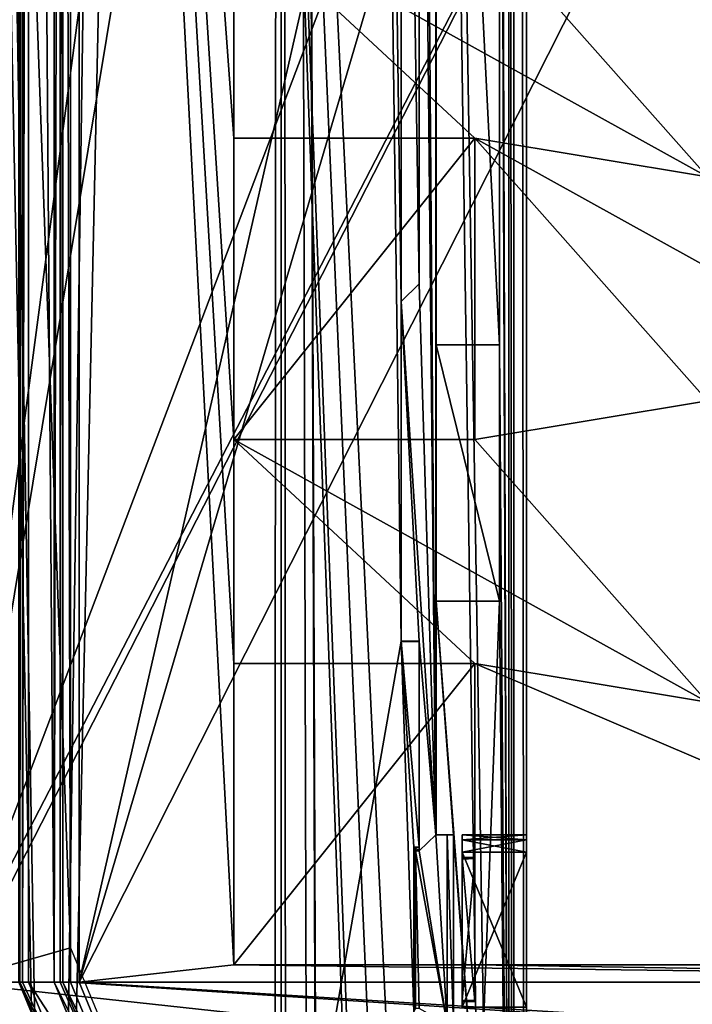
# Model space of a CAD drawing. Units: millimetres. Extents: x -122 to -89, y -748 to -587.
# Drawn here: x -110 to -102, y -717 to -705 of the extents above; entities that cross this region are included whole.
import ezdxf

# ---------------------------------------------------------------- set-up
doc = ezdxf.new("R2010")
doc.units = ezdxf.units.MM
doc.header["$LTSCALE"] = 35.223009
for name, color, linetype in [('1030', 7, 'CONTINUOUS'), ('1031', 7, 'CONTINUOUS'), ('1034', 7, 'CONTINUOUS'), ('1035', 7, 'CONTINUOUS'), ('1061', 7, 'CONTINUOUS'), ('1062', 7, 'CONTINUOUS'), ('1064', 7, 'CONTINUOUS'), ('1066', 7, 'CONTINUOUS'), ('1124', 7, 'CONTINUOUS'), ('1131', 7, 'CONTINUOUS'), ('1132', 7, 'CONTINUOUS'), ('1191', 7, 'CONTINUOUS'), ('1192', 7, 'CONTINUOUS'), ('1288', 7, 'CONTINUOUS'), ('1289', 7, 'CONTINUOUS'), ('1290', 7, 'CONTINUOUS'), ('13', 7, 'CONTINUOUS'), ('1333', 7, 'CONTINUOUS'), ('1338', 7, 'CONTINUOUS'), ('1339', 7, 'CONTINUOUS'), ('1340', 7, 'CONTINUOUS'), ('1341', 7, 'CONTINUOUS'), ('1342', 7, 'CONTINUOUS'), ('1347', 7, 'CONTINUOUS'), ('1348', 7, 'CONTINUOUS'), ('1349', 7, 'CONTINUOUS'), ('1350', 7, 'CONTINUOUS'), ('1375', 7, 'CONTINUOUS'), ('1377', 7, 'CONTINUOUS'), ('1378', 7, 'CONTINUOUS'), ('1381', 7, 'CONTINUOUS'), ('1384', 7, 'CONTINUOUS'), ('142', 7, 'CONTINUOUS'), ('1420', 7, 'CONTINUOUS'), ('1421', 7, 'CONTINUOUS'), ('1433', 7, 'CONTINUOUS'), ('1443', 7, 'CONTINUOUS'), ('1454', 7, 'CONTINUOUS'), ('202', 7, 'CONTINUOUS'), ('203', 7, 'CONTINUOUS'), ('246', 7, 'CONTINUOUS'), ('253', 7, 'CONTINUOUS'), ('297', 7, 'CONTINUOUS'), ('298', 7, 'CONTINUOUS'), ('299', 7, 'CONTINUOUS'), ('300', 7, 'CONTINUOUS'), ('386', 7, 'CONTINUOUS'), ('396', 7, 'CONTINUOUS'), ('397', 7, 'CONTINUOUS'), ('398', 7, 'CONTINUOUS'), ('399', 7, 'CONTINUOUS'), ('400', 7, 'CONTINUOUS'), ('406', 7, 'CONTINUOUS'), ('412', 7, 'CONTINUOUS'), ('438', 7, 'CONTINUOUS'), ('451', 7, 'CONTINUOUS'), ('563', 7, 'CONTINUOUS'), ('616', 7, 'CONTINUOUS'), ('617', 7, 'CONTINUOUS'), ('618', 7, 'CONTINUOUS'), ('619', 7, 'CONTINUOUS'), ('620', 7, 'CONTINUOUS'), ('622', 7, 'CONTINUOUS'), ('623', 7, 'CONTINUOUS'), ('624', 7, 'CONTINUOUS'), ('625', 7, 'CONTINUOUS'), ('628', 7, 'CONTINUOUS')]:
    doc.layers.add(name, color=color, linetype=linetype)

msp = doc.modelspace()

# ---------------------------------------------------------------- linework, layer by layer
at = {"layer": '1030', "color": 7, "linetype": 'CONTINUOUS', "true_color": 0x000000}
for points in [[(-110.065, -716.48, 738.335), (-110.065, -677.08, 738.335), (-109.767, -716.48, 738.335), (-110.065, -716.48, 738.335)], [(-109.767, -716.48, 738.335), (-110.065, -677.08, 738.335), (-109.767, -681.99, 738.335), (-109.767, -716.48, 738.335)], [(-109.454, -717.955, 738.335), (-110.065, -716.48, 738.335), (-109.243, -717.745, 738.335), (-109.454, -717.955, 738.335)], [(-109.243, -717.745, 738.335), (-110.065, -716.48, 738.335), (-109.767, -716.48, 738.335), (-109.243, -717.745, 738.335)]]:
    msp.add_3dface(points, dxfattribs=at)
at = {"layer": '1031', "color": 7, "linetype": 'CONTINUOUS', "true_color": 0x000000}
for points in [[(-110.178, -716.48, 738.935), (-109.534, -718.035, 738.935), (-111.178, -716.48, 738.935), (-110.178, -716.48, 738.935)], [(-111.178, -716.48, 738.935), (-109.534, -718.035, 738.935), (-110.241, -718.743, 738.935), (-111.178, -716.48, 738.935)]]:
    msp.add_3dface(points, dxfattribs=at)
at = {"layer": '1034', "color": 7, "linetype": 'CONTINUOUS', "true_color": 0x000000}
for points in [[(-109.578, -716.48, 741.835), (-109.578, -682.079, 741.835), (-91.978, -716.48, 741.835), (-109.578, -716.48, 741.835)], [(-91.978, -716.48, 741.835), (-109.578, -682.079, 741.835), (-91.978, -682.079, 741.835), (-91.978, -716.48, 741.835)], [(-109.11, -717.611, 741.835), (-109.578, -716.48, 741.835), (-92.447, -717.611, 741.835), (-109.11, -717.611, 741.835)], [(-92.447, -717.611, 741.835), (-109.578, -716.48, 741.835), (-91.978, -716.48, 741.835), (-92.447, -717.611, 741.835)]]:
    msp.add_3dface(points, dxfattribs=at)
at = {"layer": '1035', "color": 7, "linetype": 'CONTINUOUS', "true_color": 0x000000}
for points in [[(-90.694, -716.48, 744.835), (-90.694, -677.08, 744.835), (-110.863, -716.48, 744.835), (-90.694, -716.48, 744.835)], [(-110.863, -716.48, 744.835), (-90.694, -677.08, 744.835), (-110.863, -677.08, 744.835), (-110.863, -716.48, 744.835)], [(-110.018, -718.519, 744.835), (-90.694, -716.48, 744.835), (-110.863, -716.48, 744.835), (-110.018, -718.519, 744.835)], [(-91.539, -718.519, 744.835), (-90.694, -716.48, 744.835), (-110.018, -718.519, 744.835), (-91.539, -718.519, 744.835)]]:
    msp.add_3dface(points, dxfattribs=at)
at = {"layer": '1061', "color": 7, "linetype": 'CONTINUOUS', "true_color": 0x000000}
for points in [[(-109.534, -718.035, 738.935), (-110.178, -716.48, 738.935), (-109.525, -718.026, 738.433), (-109.534, -718.035, 738.935)], [(-110.178, -716.48, 738.935), (-110.165, -716.48, 738.433), (-109.525, -718.026, 738.433), (-110.178, -716.48, 738.935)]]:
    msp.add_3dface(points, dxfattribs=at)
at = {"layer": '1062', "color": 7, "linetype": 'CONTINUOUS', "true_color": 0x000000}
for points in [[(-110.178, -716.48, 738.935), (-110.178, -677.08, 738.935), (-110.165, -716.48, 738.433), (-110.178, -716.48, 738.935)], [(-110.165, -716.48, 738.433), (-110.178, -677.08, 738.935), (-110.165, -677.08, 738.433), (-110.165, -716.48, 738.433)]]:
    msp.add_3dface(points, dxfattribs=at)
at = {"layer": '1064', "color": 7, "linetype": 'CONTINUOUS', "true_color": 0x000000}
for points in [[(-109.578, -716.48, 741.835), (-109.11, -717.611, 741.835), (-109.667, -716.48, 738.433), (-109.578, -716.48, 741.835)], [(-109.667, -716.48, 738.433), (-109.11, -717.611, 741.835), (-109.173, -717.674, 738.433), (-109.667, -716.48, 738.433)]]:
    msp.add_3dface(points, dxfattribs=at)
at = {"layer": '1066', "color": 7, "linetype": 'CONTINUOUS', "true_color": 0x000000}
for points in [[(-109.578, -682.079, 741.835), (-109.578, -716.48, 741.835), (-109.667, -681.99, 738.433), (-109.578, -682.079, 741.835)], [(-109.667, -681.99, 738.433), (-109.578, -716.48, 741.835), (-109.667, -716.48, 738.433), (-109.667, -681.99, 738.433)]]:
    msp.add_3dface(points, dxfattribs=at)
at = {"layer": '1124', "color": 7, "linetype": 'CONTINUOUS', "true_color": 0x000000}
msp.add_3dface([(-110.018, -718.519, 744.835), (-110.863, -716.48, 744.835), (-110.195, -718.696, 744.59), (-110.018, -718.519, 744.835)], dxfattribs=at)
at = {"layer": '1131', "color": 7, "linetype": 'CONTINUOUS', "true_color": 0x000000}
for points in [[(-109.767, -716.48, 738.335), (-109.767, -681.99, 738.335), (-109.698, -681.99, 738.364), (-109.767, -716.48, 738.335)], [(-109.767, -716.48, 738.335), (-109.698, -681.99, 738.364), (-109.698, -716.48, 738.364), (-109.767, -716.48, 738.335)], [(-109.667, -681.99, 738.433), (-109.667, -716.48, 738.433), (-109.698, -716.48, 738.364), (-109.667, -681.99, 738.433)], [(-109.698, -681.99, 738.364), (-109.667, -681.99, 738.433), (-109.698, -716.48, 738.364), (-109.698, -681.99, 738.364)]]:
    msp.add_3dface(points, dxfattribs=at)
at = {"layer": '1132', "color": 7, "linetype": 'CONTINUOUS', "true_color": 0x000000}
for points in [[(-109.243, -717.745, 738.335), (-109.767, -716.48, 738.335), (-109.173, -717.674, 738.433), (-109.243, -717.745, 738.335)], [(-109.173, -717.674, 738.433), (-109.767, -716.48, 738.335), (-109.698, -716.48, 738.364), (-109.173, -717.674, 738.433)], [(-109.667, -716.48, 738.433), (-109.173, -717.674, 738.433), (-109.698, -716.48, 738.364), (-109.667, -716.48, 738.433)]]:
    msp.add_3dface(points, dxfattribs=at)
at = {"layer": '1191', "color": 7, "linetype": 'CONTINUOUS', "true_color": 0x000000}
for points in [[(-110.165, -716.48, 738.433), (-110.165, -677.08, 738.433), (-110.135, -677.08, 738.364), (-110.165, -716.48, 738.433)], [(-110.165, -716.48, 738.433), (-110.135, -677.08, 738.364), (-110.135, -716.48, 738.364), (-110.165, -716.48, 738.433)], [(-110.065, -677.08, 738.335), (-110.065, -716.48, 738.335), (-110.135, -716.48, 738.364), (-110.065, -677.08, 738.335)], [(-110.135, -677.08, 738.364), (-110.065, -677.08, 738.335), (-110.135, -716.48, 738.364), (-110.135, -677.08, 738.364)]]:
    msp.add_3dface(points, dxfattribs=at)
at = {"layer": '1192', "color": 7, "linetype": 'CONTINUOUS', "true_color": 0x000000}
for points in [[(-110.165, -716.48, 738.433), (-109.454, -717.955, 738.335), (-109.525, -718.026, 738.433), (-110.165, -716.48, 738.433)], [(-109.454, -717.955, 738.335), (-110.165, -716.48, 738.433), (-110.135, -716.48, 738.364), (-109.454, -717.955, 738.335)], [(-110.065, -716.48, 738.335), (-109.454, -717.955, 738.335), (-110.135, -716.48, 738.364), (-110.065, -716.48, 738.335)]]:
    msp.add_3dface(points, dxfattribs=at)
at = {"layer": '1288', "color": 7, "linetype": 'CONTINUOUS', "true_color": 0x000000}
for points in [[(-107.678, -704.08, 740.606), (-107.678, -706.68, 740.606), (-109.478, -682.08, 740.606), (-107.678, -704.08, 740.606)], [(-107.678, -706.68, 740.606), (-107.678, -710.18, 740.606), (-109.478, -682.08, 740.606), (-107.678, -706.68, 740.606)], [(-107.678, -710.18, 740.606), (-107.678, -712.78, 740.606), (-109.478, -682.08, 740.606), (-107.678, -710.18, 740.606)], [(-107.678, -712.78, 740.606), (-107.678, -716.28, 740.606), (-109.478, -682.08, 740.606), (-107.678, -712.78, 740.606)], [(-109.478, -682.08, 740.606), (-107.678, -716.28, 740.606), (-109.478, -716.48, 740.606), (-109.478, -682.08, 740.606)], [(-102.178, -707.13, 740.606), (-104.878, -704.08, 740.606), (-102.178, -703.63, 740.606), (-102.178, -707.13, 740.606)], [(-107.678, -704.08, 740.606), (-104.878, -704.08, 740.606), (-102.178, -707.13, 740.606), (-107.678, -704.08, 740.606)], [(-107.678, -706.68, 740.606), (-107.678, -704.08, 740.606), (-104.878, -706.68, 740.606), (-107.678, -706.68, 740.606)], [(-104.878, -706.68, 740.606), (-107.678, -704.08, 740.606), (-102.178, -707.13, 740.606), (-104.878, -706.68, 740.606)], [(-104.878, -710.18, 740.606), (-104.878, -706.68, 740.606), (-102.178, -709.73, 740.606), (-104.878, -710.18, 740.606)], [(-104.878, -706.68, 740.606), (-102.178, -707.13, 740.606), (-99.378, -709.73, 740.606), (-104.878, -706.68, 740.606)], [(-102.178, -709.73, 740.606), (-104.878, -706.68, 740.606), (-99.378, -709.73, 740.606), (-102.178, -709.73, 740.606)], [(-102.178, -713.23, 740.606), (-104.878, -710.18, 740.606), (-102.178, -709.73, 740.606), (-102.178, -713.23, 740.606)], [(-107.678, -710.18, 740.606), (-104.878, -710.18, 740.606), (-102.178, -713.23, 740.606), (-107.678, -710.18, 740.606)], [(-107.678, -712.78, 740.606), (-107.678, -710.18, 740.606), (-104.878, -712.78, 740.606), (-107.678, -712.78, 740.606)], [(-104.878, -712.78, 740.606), (-107.678, -710.18, 740.606), (-102.178, -713.23, 740.606), (-104.878, -712.78, 740.606)], [(-104.878, -712.78, 740.606), (-96.678, -716.28, 740.606), (-104.878, -716.28, 740.606), (-104.878, -712.78, 740.606)], [(-96.678, -716.28, 740.606), (-104.878, -712.78, 740.606), (-102.178, -713.23, 740.606), (-96.678, -716.28, 740.606)], [(-109.478, -716.48, 740.606), (-107.678, -716.28, 740.606), (-92.078, -716.48, 740.606), (-109.478, -716.48, 740.606)], [(-107.678, -716.28, 740.606), (-104.878, -716.28, 740.606), (-92.078, -716.48, 740.606), (-107.678, -716.28, 740.606)], [(-104.878, -716.28, 740.606), (-96.678, -716.28, 740.606), (-92.078, -716.48, 740.606), (-104.878, -716.28, 740.606)], [(-109.039, -717.541, 740.606), (-109.478, -716.48, 740.606), (-92.518, -717.541, 740.606), (-109.039, -717.541, 740.606)], [(-92.518, -717.541, 740.606), (-109.478, -716.48, 740.606), (-92.078, -716.48, 740.606), (-92.518, -717.541, 740.606)]]:
    msp.add_3dface(points, dxfattribs=at)
at = {"layer": '1289', "color": 7, "linetype": 'CONTINUOUS', "true_color": 0x000000}
for points in [[(-92.078, -716.48, 741.606), (-92.078, -682.08, 741.606), (-109.478, -716.48, 741.606), (-92.078, -716.48, 741.606)], [(-109.478, -716.48, 741.606), (-92.078, -682.08, 741.606), (-100.778, -686.98, 741.606), (-109.478, -716.48, 741.606)], [(-109.478, -682.08, 741.606), (-109.478, -716.48, 741.606), (-102.378, -685.38, 741.606), (-109.478, -682.08, 741.606)], [(-102.378, -685.38, 741.606), (-109.478, -716.48, 741.606), (-100.778, -686.98, 741.606), (-102.378, -685.38, 741.606)], [(-109.039, -717.541, 741.606), (-92.078, -716.48, 741.606), (-109.478, -716.48, 741.606), (-109.039, -717.541, 741.606)], [(-92.518, -717.541, 741.606), (-92.078, -716.48, 741.606), (-109.039, -717.541, 741.606), (-92.518, -717.541, 741.606)]]:
    msp.add_3dface(points, dxfattribs=at)
at = {"layer": '1290', "color": 7, "linetype": 'CONTINUOUS', "true_color": 0x000000}
for points in [[(-109.478, -682.08, 740.606), (-109.478, -716.48, 740.606), (-109.478, -682.08, 741.606), (-109.478, -682.08, 740.606)], [(-109.478, -716.48, 740.606), (-109.478, -716.48, 741.606), (-109.478, -682.08, 741.606), (-109.478, -716.48, 740.606)]]:
    msp.add_3dface(points, dxfattribs=at)
at = {"layer": '13', "color": 7, "linetype": 'CONTINUOUS', "true_color": 0x494949}
for points in [[(-109.778, -729.194, 42.014), (-112.013, -730.498, 42.014), (-112.428, -598.883, 42.014), (-109.778, -729.194, 42.014)], [(-109.778, -729.194, 42.014), (-112.428, -598.883, 42.014), (-111.978, -603.422, 42.014), (-109.778, -729.194, 42.014)], [(-108.024, -607.54, 42.014), (-109.778, -729.194, 42.014), (-111.978, -603.422, 42.014), (-108.024, -607.54, 42.014)], [(-107.128, -608.18, 42.014), (-109.778, -729.194, 42.014), (-108.024, -607.54, 42.014), (-107.128, -608.18, 42.014)], [(-109.778, -729.194, 42.014), (-107.128, -608.18, 42.014), (-107.211, -731.772, 42.014), (-109.778, -729.194, 42.014)], [(-107.128, -608.18, 42.014), (-107.128, -736.076, 42.014), (-107.211, -731.772, 42.014), (-107.128, -608.18, 42.014)]]:
    msp.add_3dface(points, dxfattribs=at)
at = {"layer": '1333', "color": 7, "linetype": 'CONTINUOUS', "true_color": 0x000000}
for points in [[(-107.678, -710.18, 739.606), (-107.678, -706.68, 739.606), (-104.878, -706.68, 739.606), (-107.678, -710.18, 739.606)], [(-104.878, -710.18, 739.606), (-107.678, -710.18, 739.606), (-104.878, -706.68, 739.606), (-104.878, -710.18, 739.606)]]:
    msp.add_3dface(points, dxfattribs=at)
at = {"layer": '1338', "color": 7, "linetype": 'CONTINUOUS', "true_color": 0x000000}
for points in [[(-107.678, -706.68, 740.606), (-104.878, -706.68, 740.606), (-107.678, -706.68, 739.606), (-107.678, -706.68, 740.606)], [(-107.678, -706.68, 739.606), (-104.878, -706.68, 740.606), (-104.878, -706.68, 739.606), (-107.678, -706.68, 739.606)]]:
    msp.add_3dface(points, dxfattribs=at)
at = {"layer": '1339', "color": 7, "linetype": 'CONTINUOUS', "true_color": 0x000000}
for points in [[(-104.878, -706.68, 740.606), (-104.878, -710.18, 740.606), (-104.878, -706.68, 739.606), (-104.878, -706.68, 740.606)], [(-104.878, -710.18, 740.606), (-104.878, -710.18, 739.606), (-104.878, -706.68, 739.606), (-104.878, -710.18, 740.606)]]:
    msp.add_3dface(points, dxfattribs=at)
at = {"layer": '1340', "color": 7, "linetype": 'CONTINUOUS', "true_color": 0x000000}
for points in [[(-104.878, -710.18, 740.606), (-107.678, -710.18, 740.606), (-104.878, -710.18, 739.606), (-104.878, -710.18, 740.606)], [(-107.678, -710.18, 740.606), (-107.678, -710.18, 739.606), (-104.878, -710.18, 739.606), (-107.678, -710.18, 740.606)]]:
    msp.add_3dface(points, dxfattribs=at)
at = {"layer": '1341', "color": 7, "linetype": 'CONTINUOUS', "true_color": 0x000000}
for points in [[(-107.678, -710.18, 740.606), (-107.678, -706.68, 740.606), (-107.678, -710.18, 739.606), (-107.678, -710.18, 740.606)], [(-107.678, -706.68, 740.606), (-107.678, -706.68, 739.606), (-107.678, -710.18, 739.606), (-107.678, -706.68, 740.606)]]:
    msp.add_3dface(points, dxfattribs=at)
at = {"layer": '1342', "color": 7, "linetype": 'CONTINUOUS', "true_color": 0x000000}
for points in [[(-107.678, -716.28, 739.606), (-107.678, -712.78, 739.606), (-104.878, -712.78, 739.606), (-107.678, -716.28, 739.606)], [(-104.878, -716.28, 739.606), (-107.678, -716.28, 739.606), (-104.878, -712.78, 739.606), (-104.878, -716.28, 739.606)]]:
    msp.add_3dface(points, dxfattribs=at)
at = {"layer": '1347', "color": 7, "linetype": 'CONTINUOUS', "true_color": 0x000000}
for points in [[(-107.678, -712.78, 740.606), (-104.878, -712.78, 740.606), (-107.678, -712.78, 739.606), (-107.678, -712.78, 740.606)], [(-107.678, -712.78, 739.606), (-104.878, -712.78, 740.606), (-104.878, -712.78, 739.606), (-107.678, -712.78, 739.606)]]:
    msp.add_3dface(points, dxfattribs=at)
at = {"layer": '1348', "color": 7, "linetype": 'CONTINUOUS', "true_color": 0x000000}
for points in [[(-104.878, -712.78, 740.606), (-104.878, -716.28, 740.606), (-104.878, -712.78, 739.606), (-104.878, -712.78, 740.606)], [(-104.878, -716.28, 740.606), (-104.878, -716.28, 739.606), (-104.878, -712.78, 739.606), (-104.878, -716.28, 740.606)]]:
    msp.add_3dface(points, dxfattribs=at)
at = {"layer": '1349', "color": 7, "linetype": 'CONTINUOUS', "true_color": 0x000000}
for points in [[(-104.878, -716.28, 740.606), (-107.678, -716.28, 740.606), (-104.878, -716.28, 739.606), (-104.878, -716.28, 740.606)], [(-107.678, -716.28, 740.606), (-107.678, -716.28, 739.606), (-104.878, -716.28, 739.606), (-107.678, -716.28, 740.606)]]:
    msp.add_3dface(points, dxfattribs=at)
at = {"layer": '1350', "color": 7, "linetype": 'CONTINUOUS', "true_color": 0x000000}
for points in [[(-107.678, -716.28, 740.606), (-107.678, -712.78, 740.606), (-107.678, -716.28, 739.606), (-107.678, -716.28, 740.606)], [(-107.678, -712.78, 740.606), (-107.678, -712.78, 739.606), (-107.678, -716.28, 739.606), (-107.678, -712.78, 740.606)]]:
    msp.add_3dface(points, dxfattribs=at)
at = {"layer": '1375', "color": 7, "linetype": 'CONTINUOUS', "true_color": 0x000000}
for points in [[(-109.478, -716.48, 740.606), (-109.039, -717.541, 740.606), (-109.478, -716.48, 741.606), (-109.478, -716.48, 740.606)], [(-109.039, -717.541, 740.606), (-109.039, -717.541, 741.606), (-109.478, -716.48, 741.606), (-109.039, -717.541, 740.606)]]:
    msp.add_3dface(points, dxfattribs=at)
at = {"layer": '1377', "color": 7, "linetype": 'CONTINUOUS', "true_color": 0x000000}
for points in [[(-92.078, -682.08, 741.606), (-92.078, -716.48, 741.606), (-109.478, -682.08, 741.606), (-92.078, -682.08, 741.606)], [(-109.478, -682.08, 741.606), (-92.078, -716.48, 741.606), (-109.478, -716.48, 741.606), (-109.478, -682.08, 741.606)], [(-109.478, -716.48, 741.606), (-92.078, -716.48, 741.606), (-92.518, -717.541, 741.606), (-109.478, -716.48, 741.606)], [(-109.039, -717.541, 741.606), (-109.478, -716.48, 741.606), (-92.518, -717.541, 741.606), (-109.039, -717.541, 741.606)]]:
    msp.add_3dface(points, dxfattribs=at)
at = {"layer": '1378', "color": 7, "linetype": 'CONTINUOUS', "true_color": 0x000000}
for points in [[(-109.478, -682.08, 741.835), (-109.478, -716.48, 741.835), (-92.078, -682.08, 741.835), (-109.478, -682.08, 741.835)], [(-92.078, -682.08, 741.835), (-109.478, -716.48, 741.835), (-92.078, -716.48, 741.835), (-92.078, -682.08, 741.835)], [(-109.478, -716.48, 741.835), (-109.039, -717.541, 741.835), (-92.078, -716.48, 741.835), (-109.478, -716.48, 741.835)], [(-92.078, -716.48, 741.835), (-109.039, -717.541, 741.835), (-92.518, -717.541, 741.835), (-92.078, -716.48, 741.835)]]:
    msp.add_3dface(points, dxfattribs=at)
at = {"layer": '1381', "color": 7, "linetype": 'CONTINUOUS', "true_color": 0x000000}
for points in [[(-109.478, -682.08, 741.606), (-109.478, -716.48, 741.606), (-109.478, -682.08, 741.835), (-109.478, -682.08, 741.606)], [(-109.478, -716.48, 741.606), (-109.478, -716.48, 741.835), (-109.478, -682.08, 741.835), (-109.478, -716.48, 741.606)]]:
    msp.add_3dface(points, dxfattribs=at)
at = {"layer": '1384', "color": 7, "linetype": 'CONTINUOUS', "true_color": 0x000000}
for points in [[(-109.478, -716.48, 741.606), (-109.039, -717.541, 741.606), (-109.478, -716.48, 741.835), (-109.478, -716.48, 741.606)], [(-109.039, -717.541, 741.606), (-109.039, -717.541, 741.835), (-109.478, -716.48, 741.835), (-109.039, -717.541, 741.606)]]:
    msp.add_3dface(points, dxfattribs=at)
at = {"layer": '142', "color": 7, "linetype": 'CONTINUOUS', "true_color": 0x494949}
for points in [[(-114.162, -742.485, 49.926), (-114.078, -742.485, 49.926), (-108.051, -672.702, 54.399), (-114.162, -742.485, 49.926)], [(-108.903, -672.91, 54.385), (-114.162, -742.485, 49.926), (-108.051, -672.702, 54.399), (-108.903, -672.91, 54.385)], [(-114.078, -742.485, 49.926), (-105.478, -742.485, 49.926), (-108.051, -672.702, 54.399), (-114.078, -742.485, 49.926)], [(-105.394, -742.485, 49.926), (-104.79, -747.563, 49.601), (-108.051, -672.702, 54.399), (-105.394, -742.485, 49.926)], [(-105.478, -742.485, 49.926), (-105.394, -742.485, 49.926), (-108.051, -672.702, 54.399), (-105.478, -742.485, 49.926)], [(-110.653, -672.91, 54.385), (-114.766, -747.563, 49.601), (-109.778, -672.98, 54.381), (-110.653, -672.91, 54.385)], [(-109.778, -672.98, 54.381), (-114.162, -742.485, 49.926), (-108.903, -672.91, 54.385), (-109.778, -672.98, 54.381)], [(-114.766, -747.563, 49.601), (-114.162, -742.485, 49.926), (-109.778, -672.98, 54.381), (-114.766, -747.563, 49.601)]]:
    msp.add_3dface(points, dxfattribs=at)
at = {"layer": '1420', "color": 7, "linetype": 'CONTINUOUS', "true_color": 0x000000}
for points in [[(-110.978, -677.08, 736.835), (-90.578, -716.48, 736.835), (-110.978, -716.48, 736.835), (-110.978, -677.08, 736.835)], [(-90.578, -716.48, 736.835), (-110.978, -677.08, 736.835), (-104.778, -680.246, 736.835), (-90.578, -716.48, 736.835)], [(-96.778, -680.246, 736.835), (-90.578, -716.48, 736.835), (-104.778, -680.246, 736.835), (-96.778, -680.246, 736.835)], [(-110.978, -716.48, 736.835), (-90.578, -716.48, 736.835), (-91.457, -718.601, 736.835), (-110.978, -716.48, 736.835)], [(-110.1, -718.601, 736.835), (-110.978, -716.48, 736.835), (-91.457, -718.601, 736.835), (-110.1, -718.601, 736.835)]]:
    msp.add_3dface(points, dxfattribs=at)
at = {"layer": '1421', "color": 7, "linetype": 'CONTINUOUS', "true_color": 0x000000}
for points in [[(-90.578, -716.48, 738.335), (-90.578, -677.08, 738.335), (-110.978, -716.48, 738.335), (-90.578, -716.48, 738.335)], [(-110.978, -716.48, 738.335), (-90.578, -677.08, 738.335), (-96.778, -679.096, 738.335), (-110.978, -716.48, 738.335)], [(-110.978, -677.08, 738.335), (-110.978, -716.48, 738.335), (-105.878, -677.996, 738.335), (-110.978, -677.08, 738.335)], [(-105.878, -677.996, 738.335), (-110.978, -716.48, 738.335), (-104.778, -679.096, 738.335), (-105.878, -677.996, 738.335)], [(-110.978, -716.48, 738.335), (-96.778, -679.096, 738.335), (-104.778, -679.096, 738.335), (-110.978, -716.48, 738.335)], [(-110.1, -718.601, 738.335), (-90.578, -716.48, 738.335), (-110.978, -716.48, 738.335), (-110.1, -718.601, 738.335)], [(-91.457, -718.601, 738.335), (-90.578, -716.48, 738.335), (-110.1, -718.601, 738.335), (-91.457, -718.601, 738.335)]]:
    msp.add_3dface(points, dxfattribs=at)
at = {"layer": '1433', "color": 7, "linetype": 'CONTINUOUS', "true_color": 0x000000}
msp.add_3dface([(-110.1, -718.601, 738.335), (-110.978, -716.48, 738.335), (-110.17, -718.672, 738.235), (-110.1, -718.601, 738.335)], dxfattribs=at)
at = {"layer": '1443', "color": 7, "linetype": 'CONTINUOUS', "true_color": 0x000000}
for points in [[(-110.978, -716.48, 736.835), (-110.1, -718.601, 736.835), (-111.078, -716.48, 736.935), (-110.978, -716.48, 736.835)], [(-111.078, -716.48, 736.935), (-110.1, -718.601, 736.835), (-110.17, -718.672, 736.935), (-111.078, -716.48, 736.935)]]:
    msp.add_3dface(points, dxfattribs=at)
at = {"layer": '1454', "color": 7, "linetype": 'CONTINUOUS', "true_color": 0x000000}
for points in [[(-109.578, -682.48, 738.335), (-109.578, -716.08, 738.335), (-110.978, -677.08, 738.335), (-109.578, -682.48, 738.335)], [(-110.978, -677.08, 738.335), (-109.578, -716.08, 738.335), (-110.978, -716.48, 738.335), (-110.978, -677.08, 738.335)], [(-109.578, -716.08, 738.335), (-108.992, -717.494, 738.335), (-110.978, -716.48, 738.335), (-109.578, -716.08, 738.335)], [(-110.978, -716.48, 738.335), (-108.992, -717.494, 738.335), (-110.099, -718.601, 738.335), (-110.978, -716.48, 738.335)]]:
    msp.add_3dface(points, dxfattribs=at)
at = {"layer": '202', "color": 7, "linetype": 'CONTINUOUS', "true_color": 0x494949}
for points in [[(-104.278, -612.717, 42.967), (-104.278, -747.553, 42.967), (-104.428, -612.722, 42.367), (-104.278, -612.717, 42.967)], [(-104.278, -747.553, 42.967), (-104.428, -747.403, 42.367), (-104.428, -612.722, 42.367), (-104.278, -747.553, 42.967)]]:
    msp.add_3dface(points, dxfattribs=at)
at = {"layer": '203', "color": 7, "linetype": 'CONTINUOUS', "true_color": 0x494949}
for points in [[(-104.278, -747.553, 42.967), (-104.278, -612.717, 42.967), (-104.278, -716.769, 43.697), (-104.278, -747.553, 42.967)], [(-104.278, -612.717, 42.967), (-104.278, -664.03, 43.697), (-104.278, -714.769, 43.897), (-104.278, -612.717, 42.967)], [(-104.278, -716.769, 43.697), (-104.278, -612.717, 42.967), (-104.278, -714.969, 43.697), (-104.278, -716.769, 43.697)], [(-104.278, -714.969, 43.697), (-104.278, -612.717, 42.967), (-104.278, -714.828, 43.756), (-104.278, -714.969, 43.697)], [(-104.278, -714.828, 43.756), (-104.278, -612.717, 42.967), (-104.278, -714.769, 43.897), (-104.278, -714.828, 43.756)], [(-104.278, -664.03, 43.697), (-104.278, -683.303, 44.28), (-104.278, -714.769, 44.797), (-104.278, -664.03, 43.697)], [(-104.278, -714.769, 43.897), (-104.278, -664.03, 43.697), (-104.278, -714.769, 44.797), (-104.278, -714.769, 43.897)], [(-104.278, -667.48, 50.736), (-104.278, -747.544, 49.089), (-104.278, -678.052, 48.852), (-104.278, -667.48, 50.736)], [(-104.278, -678.052, 48.852), (-104.278, -747.544, 49.089), (-104.278, -682.653, 48.852), (-104.278, -678.052, 48.852)], [(-104.278, -682.653, 48.852), (-104.278, -747.544, 49.089), (-104.278, -735.154, 48.989), (-104.278, -682.653, 48.852)], [(-104.278, -683.36, 48.559), (-104.278, -682.653, 48.852), (-104.278, -735.154, 48.989), (-104.278, -683.36, 48.559)], [(-104.278, -683.303, 44.28), (-104.278, -683.55, 44.383), (-104.278, -714.769, 44.797), (-104.278, -683.303, 44.28)], [(-104.278, -683.653, 47.852), (-104.278, -683.36, 48.559), (-104.278, -735.154, 48.989), (-104.278, -683.653, 47.852)], [(-104.278, -683.55, 44.383), (-104.278, -683.653, 44.63), (-104.278, -714.769, 44.797), (-104.278, -683.55, 44.383)], [(-104.278, -683.653, 44.63), (-104.278, -683.653, 47.852), (-104.278, -735.154, 48.989), (-104.278, -683.653, 44.63)], [(-104.278, -683.653, 44.63), (-104.278, -735.154, 48.989), (-104.278, -714.969, 44.997), (-104.278, -683.653, 44.63)], [(-104.278, -714.769, 44.797), (-104.278, -683.653, 44.63), (-104.278, -714.828, 44.938), (-104.278, -714.769, 44.797)], [(-104.278, -714.828, 44.938), (-104.278, -683.653, 44.63), (-104.278, -714.969, 44.997), (-104.278, -714.828, 44.938)], [(-104.278, -714.969, 44.997), (-104.278, -735.154, 48.989), (-104.278, -716.769, 44.997), (-104.278, -714.969, 44.997)]]:
    msp.add_3dface(points, dxfattribs=at)
at = {"layer": '246', "color": 7, "linetype": 'CONTINUOUS', "true_color": 0x494949}
for points in [[(-104.278, -747.544, 49.089), (-104.278, -667.48, 50.736), (-105.532, -670.975, 53.503), (-104.278, -747.544, 49.089)], [(-108.051, -672.702, 54.399), (-104.428, -747.552, 49.451), (-105.532, -670.975, 53.503), (-108.051, -672.702, 54.399)], [(-104.428, -747.552, 49.451), (-104.278, -747.544, 49.089), (-105.532, -670.975, 53.503), (-104.428, -747.552, 49.451)], [(-104.79, -747.563, 49.601), (-104.428, -747.552, 49.451), (-108.051, -672.702, 54.399), (-104.79, -747.563, 49.601)]]:
    msp.add_3dface(points, dxfattribs=at)
at = {"layer": '253', "color": 7, "linetype": 'CONTINUOUS', "true_color": 0x494949}
for points in [[(-104.428, -747.403, 42.367), (-104.486, -676.88, 42.367), (-104.428, -612.722, 42.367), (-104.428, -747.403, 42.367)], [(-104.592, -691.484, 42.367), (-104.486, -676.88, 42.367), (-104.486, -724.278, 42.367), (-104.592, -691.484, 42.367)], [(-104.486, -676.88, 42.367), (-104.428, -747.403, 42.367), (-104.486, -724.278, 42.367), (-104.486, -676.88, 42.367)], [(-104.592, -694.463, 42.367), (-104.592, -691.484, 42.367), (-104.486, -724.278, 42.367), (-104.592, -694.463, 42.367)], [(-105.328, -694.463, 42.367), (-104.592, -694.463, 42.367), (-104.592, -709.078, 42.367), (-105.328, -694.463, 42.367)], [(-105.328, -709.078, 42.367), (-105.328, -694.463, 42.367), (-104.592, -709.078, 42.367), (-105.328, -709.078, 42.367)], [(-104.592, -709.078, 42.367), (-104.592, -694.463, 42.367), (-104.486, -724.278, 42.367), (-104.592, -709.078, 42.367)], [(-104.592, -712.057, 42.367), (-104.592, -709.078, 42.367), (-104.486, -724.278, 42.367), (-104.592, -712.057, 42.367)], [(-105.328, -712.057, 42.367), (-104.592, -712.057, 42.367), (-104.838, -718.516, 42.367), (-105.328, -712.057, 42.367)], [(-105.328, -714.769, 42.367), (-105.328, -712.057, 42.367), (-105.128, -714.769, 42.367), (-105.328, -714.769, 42.367)], [(-105.128, -714.769, 42.367), (-105.328, -712.057, 42.367), (-104.838, -718.516, 42.367), (-105.128, -714.769, 42.367)], [(-104.838, -718.516, 42.367), (-104.592, -712.057, 42.367), (-104.486, -724.278, 42.367), (-104.838, -718.516, 42.367)], [(-105.128, -716.969, 42.367), (-105.128, -714.769, 42.367), (-104.838, -718.516, 42.367), (-105.128, -716.969, 42.367)]]:
    msp.add_3dface(points, dxfattribs=at)
at = {"layer": '297', "color": 7, "linetype": 'CONTINUOUS', "true_color": 0x494949}
for points in [[(-105.128, -714.769, 42.367), (-105.128, -716.969, 42.367), (-105.203, -714.769, 42.867), (-105.128, -714.769, 42.367)], [(-105.128, -716.969, 42.367), (-105.203, -716.969, 42.867), (-105.203, -714.769, 42.867), (-105.128, -716.969, 42.367)]]:
    msp.add_3dface(points, dxfattribs=at)
at = {"layer": '298', "color": 7, "linetype": 'CONTINUOUS', "true_color": 0x494949}
for points in [[(-105.328, -714.769, 42.367), (-105.203, -714.769, 42.867), (-105.333, -714.769, 42.867), (-105.328, -714.769, 42.367)], [(-105.328, -714.769, 42.367), (-105.128, -714.769, 42.367), (-105.203, -714.769, 42.867), (-105.328, -714.769, 42.367)]]:
    msp.add_3dface(points, dxfattribs=at)
at = {"layer": '299', "color": 7, "linetype": 'CONTINUOUS', "true_color": 0x494949}
for points in [[(-105.328, -709.078, 42.367), (-104.592, -709.078, 42.367), (-104.592, -712.057, 42.367), (-105.328, -709.078, 42.367)], [(-105.328, -709.078, 42.367), (-104.592, -712.057, 42.367), (-105.328, -712.057, 42.367), (-105.328, -709.078, 42.367)]]:
    msp.add_3dface(points, dxfattribs=at)
at = {"layer": '300', "color": 7, "linetype": 'CONTINUOUS', "true_color": 0x494949}
for points in [[(-105.328, -694.463, 42.367), (-105.328, -709.078, 42.367), (-105.333, -694.463, 42.867), (-105.328, -694.463, 42.367)], [(-105.328, -709.078, 42.367), (-105.328, -712.057, 42.367), (-105.333, -694.463, 42.867), (-105.328, -709.078, 42.367)], [(-105.328, -712.057, 42.367), (-105.328, -714.769, 42.367), (-105.333, -694.463, 42.867), (-105.328, -712.057, 42.367)], [(-105.328, -714.769, 42.367), (-105.333, -714.769, 42.867), (-105.333, -694.463, 42.867), (-105.328, -714.769, 42.367)]]:
    msp.add_3dface(points, dxfattribs=at)
at = {"layer": '386', "color": 7, "linetype": 'CONTINUOUS', "true_color": 0x494949}
for points in [[(-107.078, -720.13, 42.417), (-107.128, -720.13, 42.417), (-107.128, -608.18, 42.417), (-107.078, -720.13, 42.417)], [(-107.078, -720.13, 42.417), (-107.128, -608.18, 42.417), (-106.831, -720.028, 42.417), (-107.078, -720.13, 42.417)], [(-106.831, -720.028, 42.417), (-107.128, -608.18, 42.417), (-106.728, -719.78, 42.417), (-106.831, -720.028, 42.417)], [(-106.728, -719.78, 42.417), (-107.128, -608.18, 42.417), (-106.728, -718.18, 42.417), (-106.728, -719.78, 42.417)], [(-106.728, -718.18, 42.417), (-107.128, -608.18, 42.417), (-105.736, -712.519, 42.417), (-106.728, -718.18, 42.417)], [(-105.736, -712.519, 42.417), (-107.128, -608.18, 42.417), (-105.736, -708.578, 42.417), (-105.736, -712.519, 42.417)], [(-107.128, -608.18, 42.417), (-105.736, -694.963, 42.417), (-105.736, -708.578, 42.417), (-107.128, -608.18, 42.417)], [(-105.528, -708.371, 42.417), (-105.736, -708.578, 42.417), (-105.736, -694.963, 42.417), (-105.528, -708.371, 42.417)], [(-105.528, -695.171, 42.417), (-105.528, -708.371, 42.417), (-105.736, -694.963, 42.417), (-105.528, -695.171, 42.417)], [(-105.587, -716.825, 42.417), (-106.728, -718.18, 42.417), (-105.736, -712.519, 42.417), (-105.587, -716.825, 42.417)], [(-105.587, -714.914, 42.417), (-105.587, -716.825, 42.417), (-105.736, -712.519, 42.417), (-105.587, -714.914, 42.417)], [(-105.528, -714.914, 42.417), (-105.587, -714.914, 42.417), (-105.736, -712.519, 42.417), (-105.528, -714.914, 42.417)], [(-105.528, -712.519, 42.417), (-105.528, -714.914, 42.417), (-105.736, -712.519, 42.417), (-105.528, -712.519, 42.417)]]:
    msp.add_3dface(points, dxfattribs=at)
at = {"layer": '396', "color": 7, "linetype": 'CONTINUOUS', "true_color": 0x494949}
for points in [[(-105.528, -714.914, 42.417), (-105.528, -712.519, 42.417), (-105.528, -712.526, 42.867), (-105.528, -714.914, 42.417)], [(-105.528, -714.914, 42.417), (-105.528, -712.526, 42.867), (-105.528, -714.953, 42.867), (-105.528, -714.914, 42.417)]]:
    msp.add_3dface(points, dxfattribs=at)
at = {"layer": '397', "color": 7, "linetype": 'CONTINUOUS', "true_color": 0x494949}
for points in [[(-105.528, -712.519, 42.417), (-105.736, -712.519, 42.417), (-105.736, -712.526, 42.867), (-105.528, -712.519, 42.417)], [(-105.528, -712.526, 42.867), (-105.528, -712.519, 42.417), (-105.736, -712.526, 42.867), (-105.528, -712.526, 42.867)]]:
    msp.add_3dface(points, dxfattribs=at)
at = {"layer": '398', "color": 7, "linetype": 'CONTINUOUS', "true_color": 0x494949}
for points in [[(-105.736, -712.519, 42.417), (-105.736, -708.578, 42.417), (-105.736, -712.526, 42.867), (-105.736, -712.519, 42.417)], [(-105.736, -712.526, 42.867), (-105.736, -708.578, 42.417), (-105.736, -708.578, 42.867), (-105.736, -712.526, 42.867)]]:
    msp.add_3dface(points, dxfattribs=at)
at = {"layer": '399', "color": 7, "linetype": 'CONTINUOUS', "true_color": 0x494949}
for points in [[(-105.736, -708.578, 42.417), (-105.528, -708.371, 42.417), (-105.528, -708.371, 42.867), (-105.736, -708.578, 42.417)], [(-105.736, -708.578, 42.867), (-105.736, -708.578, 42.417), (-105.528, -708.371, 42.867), (-105.736, -708.578, 42.867)]]:
    msp.add_3dface(points, dxfattribs=at)
at = {"layer": '400', "color": 7, "linetype": 'CONTINUOUS', "true_color": 0x494949}
for points in [[(-105.528, -708.371, 42.417), (-105.528, -695.171, 42.417), (-105.528, -708.371, 42.867), (-105.528, -708.371, 42.417)], [(-105.528, -708.371, 42.867), (-105.528, -695.171, 42.417), (-105.528, -695.171, 42.867), (-105.528, -708.371, 42.867)]]:
    msp.add_3dface(points, dxfattribs=at)
at = {"layer": '406', "color": 7, "linetype": 'CONTINUOUS', "true_color": 0x494949}
for points in [[(-105.587, -714.914, 42.417), (-105.528, -714.914, 42.417), (-105.528, -714.953, 42.867), (-105.587, -714.914, 42.417)], [(-105.587, -714.914, 42.417), (-105.528, -714.953, 42.867), (-105.571, -714.953, 42.867), (-105.587, -714.914, 42.417)]]:
    msp.add_3dface(points, dxfattribs=at)
at = {"layer": '412', "color": 7, "linetype": 'CONTINUOUS', "true_color": 0x494949}
for points in [[(-105.587, -716.825, 42.417), (-105.587, -714.914, 42.417), (-105.571, -716.786, 42.867), (-105.587, -716.825, 42.417)], [(-105.587, -714.914, 42.417), (-105.571, -714.953, 42.867), (-105.571, -716.786, 42.867), (-105.587, -714.914, 42.417)]]:
    msp.add_3dface(points, dxfattribs=at)
at = {"layer": '438', "color": 7, "linetype": 'CONTINUOUS', "true_color": 0x494949}
for points in [[(-107.128, -736.076, 42.014), (-107.128, -608.18, 42.014), (-107.128, -721.78, 42.417), (-107.128, -736.076, 42.014)], [(-107.128, -721.78, 42.417), (-107.128, -608.18, 42.014), (-107.128, -720.13, 42.417), (-107.128, -721.78, 42.417)], [(-107.128, -720.13, 42.417), (-107.128, -608.18, 42.014), (-107.128, -608.18, 42.417), (-107.128, -720.13, 42.417)]]:
    msp.add_3dface(points, dxfattribs=at)
at = {"layer": '451', "color": 7, "linetype": 'CONTINUOUS', "true_color": 0x494949}
for points in [[(-105.486, -694.463, 42.867), (-105.333, -714.769, 42.867), (-105.528, -695.171, 42.867), (-105.486, -694.463, 42.867)], [(-105.333, -694.463, 42.867), (-105.333, -714.769, 42.867), (-105.486, -694.463, 42.867), (-105.333, -694.463, 42.867)], [(-105.333, -714.769, 42.867), (-105.528, -708.371, 42.867), (-105.528, -695.171, 42.867), (-105.333, -714.769, 42.867)], [(-105.333, -714.769, 42.867), (-105.736, -708.578, 42.867), (-105.528, -708.371, 42.867), (-105.333, -714.769, 42.867)], [(-105.333, -714.769, 42.867), (-105.528, -712.526, 42.867), (-105.736, -708.578, 42.867), (-105.333, -714.769, 42.867)], [(-105.528, -712.526, 42.867), (-105.736, -712.526, 42.867), (-105.736, -708.578, 42.867), (-105.528, -712.526, 42.867)], [(-105.528, -712.526, 42.867), (-105.333, -714.769, 42.867), (-105.528, -714.953, 42.867), (-105.528, -712.526, 42.867)], [(-105.333, -714.769, 42.867), (-105.203, -716.969, 42.867), (-105.528, -714.953, 42.867), (-105.333, -714.769, 42.867)], [(-105.203, -714.769, 42.867), (-105.203, -716.969, 42.867), (-105.333, -714.769, 42.867), (-105.203, -714.769, 42.867)], [(-105.528, -714.953, 42.867), (-105.203, -716.969, 42.867), (-105.571, -714.953, 42.867), (-105.528, -714.953, 42.867)], [(-105.571, -714.953, 42.867), (-105.203, -716.969, 42.867), (-105.528, -716.786, 42.867), (-105.571, -714.953, 42.867)], [(-105.571, -714.953, 42.867), (-105.528, -716.786, 42.867), (-105.571, -716.786, 42.867), (-105.571, -714.953, 42.867)]]:
    msp.add_3dface(points, dxfattribs=at)
at = {"layer": '563', "color": 7, "linetype": 'CONTINUOUS', "true_color": 0x494949}
for points in [[(-105.028, -714.769, 44.797), (-105.028, -714.828, 44.938), (-105.028, -714.769, 43.897), (-105.028, -714.769, 44.797)], [(-105.028, -714.769, 43.897), (-105.028, -714.828, 44.938), (-105.028, -714.828, 43.756), (-105.028, -714.769, 43.897)], [(-105.028, -714.828, 44.938), (-105.028, -714.969, 44.997), (-105.028, -714.828, 43.756), (-105.028, -714.828, 44.938)], [(-105.028, -714.828, 43.756), (-105.028, -714.969, 44.997), (-105.028, -714.969, 43.697), (-105.028, -714.828, 43.756)], [(-105.028, -714.969, 44.997), (-105.028, -716.769, 44.997), (-105.028, -715.051, 44.272), (-105.028, -714.969, 44.997)], [(-105.028, -714.969, 43.697), (-105.028, -714.969, 44.997), (-105.028, -715.051, 44.272), (-105.028, -714.969, 43.697)], [(-105.028, -716.769, 43.697), (-105.028, -714.969, 43.697), (-105.028, -716.704, 43.797), (-105.028, -716.769, 43.697)], [(-105.028, -714.969, 43.697), (-105.028, -715.051, 44.272), (-105.028, -715.034, 43.797), (-105.028, -714.969, 43.697)], [(-105.028, -716.704, 43.797), (-105.028, -714.969, 43.697), (-105.028, -715.034, 43.797), (-105.028, -716.704, 43.797)], [(-105.028, -715.051, 44.272), (-105.028, -716.769, 44.997), (-105.028, -716.688, 44.272), (-105.028, -715.051, 44.272)], [(-105.028, -716.688, 44.272), (-105.028, -716.769, 44.997), (-105.028, -716.704, 43.797), (-105.028, -716.688, 44.272)], [(-105.028, -716.769, 44.997), (-105.028, -716.769, 43.697), (-105.028, -716.704, 43.797), (-105.028, -716.769, 44.997)]]:
    msp.add_3dface(points, dxfattribs=at)
at = {"layer": '616', "color": 7, "linetype": 'CONTINUOUS', "true_color": 0x494949}
for points in [[(-105.028, -716.704, 43.797), (-105.028, -715.034, 43.797), (-104.878, -716.704, 43.797), (-105.028, -716.704, 43.797)], [(-104.878, -716.704, 43.797), (-105.028, -715.034, 43.797), (-104.878, -715.034, 43.797), (-104.878, -716.704, 43.797)]]:
    msp.add_3dface(points, dxfattribs=at)
at = {"layer": '617', "color": 7, "linetype": 'CONTINUOUS', "true_color": 0x494949}
for points in [[(-105.028, -715.051, 44.272), (-105.028, -716.688, 44.272), (-104.878, -715.045, 44.097), (-105.028, -715.051, 44.272)], [(-105.028, -716.688, 44.272), (-104.878, -716.694, 44.097), (-104.878, -715.045, 44.097), (-105.028, -716.688, 44.272)]]:
    msp.add_3dface(points, dxfattribs=at)
at = {"layer": '618', "color": 7, "linetype": 'CONTINUOUS', "true_color": 0x494949}
for points in [[(-105.028, -716.688, 44.272), (-105.028, -716.704, 43.797), (-104.878, -716.694, 44.097), (-105.028, -716.688, 44.272)], [(-105.028, -716.704, 43.797), (-104.878, -716.704, 43.797), (-104.878, -716.694, 44.097), (-105.028, -716.704, 43.797)]]:
    msp.add_3dface(points, dxfattribs=at)
at = {"layer": '619', "color": 7, "linetype": 'CONTINUOUS', "true_color": 0x494949}
for points in [[(-104.878, -716.704, 43.797), (-104.878, -715.034, 43.797), (-104.878, -716.694, 44.097), (-104.878, -716.704, 43.797)], [(-104.878, -716.694, 44.097), (-104.878, -715.034, 43.797), (-104.878, -715.045, 44.097), (-104.878, -716.694, 44.097)]]:
    msp.add_3dface(points, dxfattribs=at)
at = {"layer": '620', "color": 7, "linetype": 'CONTINUOUS', "true_color": 0x494949}
for points in [[(-105.028, -715.034, 43.797), (-105.028, -715.051, 44.272), (-104.878, -715.034, 43.797), (-105.028, -715.034, 43.797)], [(-104.878, -715.034, 43.797), (-105.028, -715.051, 44.272), (-104.878, -715.045, 44.097), (-104.878, -715.034, 43.797)]]:
    msp.add_3dface(points, dxfattribs=at)
at = {"layer": '622', "color": 7, "linetype": 'CONTINUOUS', "true_color": 0x494949}
for points in [[(-104.278, -714.828, 43.756), (-104.278, -714.769, 43.897), (-105.028, -714.828, 43.756), (-104.278, -714.828, 43.756)], [(-104.278, -714.769, 43.897), (-105.028, -714.769, 43.897), (-105.028, -714.828, 43.756), (-104.278, -714.769, 43.897)], [(-104.278, -714.969, 43.697), (-104.278, -714.828, 43.756), (-105.028, -714.969, 43.697), (-104.278, -714.969, 43.697)], [(-104.278, -714.828, 43.756), (-105.028, -714.828, 43.756), (-105.028, -714.969, 43.697), (-104.278, -714.828, 43.756)]]:
    msp.add_3dface(points, dxfattribs=at)
at = {"layer": '623', "color": 7, "linetype": 'CONTINUOUS', "true_color": 0x494949}
for points in [[(-104.278, -714.769, 43.897), (-104.278, -714.769, 44.797), (-105.028, -714.769, 43.897), (-104.278, -714.769, 43.897)], [(-104.278, -714.769, 44.797), (-105.028, -714.769, 44.797), (-105.028, -714.769, 43.897), (-104.278, -714.769, 44.797)]]:
    msp.add_3dface(points, dxfattribs=at)
at = {"layer": '624', "color": 7, "linetype": 'CONTINUOUS', "true_color": 0x494949}
for points in [[(-104.278, -714.769, 44.797), (-104.278, -714.828, 44.938), (-105.028, -714.769, 44.797), (-104.278, -714.769, 44.797)], [(-104.278, -714.828, 44.938), (-105.028, -714.828, 44.938), (-105.028, -714.769, 44.797), (-104.278, -714.828, 44.938)], [(-104.278, -714.828, 44.938), (-104.278, -714.969, 44.997), (-105.028, -714.828, 44.938), (-104.278, -714.828, 44.938)], [(-104.278, -714.969, 44.997), (-105.028, -714.969, 44.997), (-105.028, -714.828, 44.938), (-104.278, -714.969, 44.997)]]:
    msp.add_3dface(points, dxfattribs=at)
at = {"layer": '625', "color": 7, "linetype": 'CONTINUOUS', "true_color": 0x494949}
for points in [[(-104.278, -714.969, 44.997), (-104.278, -716.769, 44.997), (-105.028, -714.969, 44.997), (-104.278, -714.969, 44.997)], [(-104.278, -716.769, 44.997), (-105.028, -716.769, 44.997), (-105.028, -714.969, 44.997), (-104.278, -716.769, 44.997)]]:
    msp.add_3dface(points, dxfattribs=at)
at = {"layer": '628', "color": 7, "linetype": 'CONTINUOUS', "true_color": 0x494949}
for points in [[(-104.278, -716.769, 43.697), (-104.278, -714.969, 43.697), (-105.028, -716.769, 43.697), (-104.278, -716.769, 43.697)], [(-104.278, -714.969, 43.697), (-105.028, -714.969, 43.697), (-105.028, -716.769, 43.697), (-104.278, -714.969, 43.697)]]:
    msp.add_3dface(points, dxfattribs=at)

doc.saveas('drawing.dxf')
